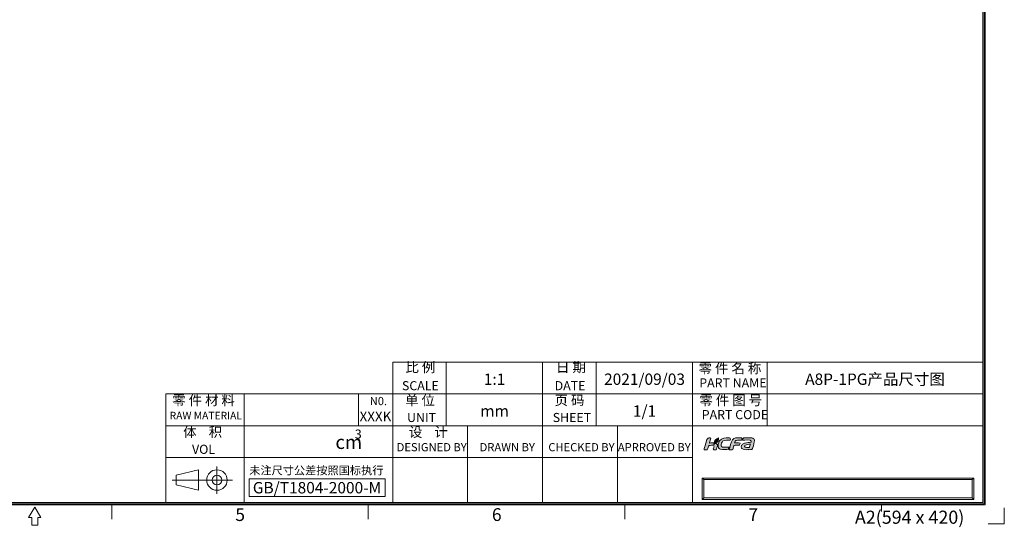
# Model space of a CAD drawing. Units: millimetres. Extents: x -27 to 564, y -106 to 905.
# Drawn here: x 264 to 564, y -106 to 49 of the extents above; entities that cross this region are included whole.
import ezdxf
from ezdxf.enums import TextEntityAlignment as Align

# ---------------------------------------------------------------- set-up
doc = ezdxf.new("R2010")
doc.units = ezdxf.units.MM
doc.header["$LTSCALE"] = 23.1
doc.header["$MEASUREMENT"] = 0
doc.layers.get('0').update_dxf_attribs({"lineweight": 18})
for name, color, linetype, lineweight in [('细实线层', 7, 'Continuous', 18), ('限高区域④', 3, 'Continuous', 18), ('限高区域⑤', 4, 'Continuous', 18)]:
    doc.layers.add(name, color=color, linetype=linetype, lineweight=lineweight)
doc.styles.add('鸿蒙CAD', font='HarmonyOS_Sans_SC_Light.ttf')

# ---------------------------------------------------------------- blocks, each defined once
blk = doc.blocks.new('hcfa')
at = {"layer": '限高区域⑤'}
h = blk.add_hatch(color=164, dxfattribs=at)
edge = h.paths.add_edge_path(flags=0)
edge.add_spline(control_points=[(7.07, 2.36), (6.56, 2.36), (5.94, 2.45), (5.68, 1.95)], knot_values=[0, 0, 0, 0, 1.537659, 1.537659, 1.537659, 1.537659], weights=[1, 1, 1, 1], degree=3, periodic=0)
edge.add_spline(control_points=[(5.68, 1.95), (5.5, 1.6), (5.1, 0.37), (5.04, 0.05)], knot_values=[0, 0, 0, 0, 2.013709, 2.013709, 2.013709, 2.013709], weights=[1, 1, 1, 1], degree=3, periodic=0)
edge.add_line((5.04, 0.05), (5.05, 0))
edge.add_line((5.05, 0), (5.11, -0.03))
edge.add_line((5.11, -0.03), (5.37, -0.03))
edge.add_line((5.37, -0.03), (5.64, -0.03))
edge.add_spline(control_points=[(5.64, -0.03), (5.76, -0.03), (5.74, 0.02), (5.79, 0.22)], knot_values=[0, 0, 0, 0, 0.325713, 0.325713, 0.325713, 0.325713], weights=[1, 1, 1, 1], degree=3, periodic=0)
edge.add_spline(control_points=[(5.79, 0.22), (5.83, 0.33), (5.92, 0.77), (6.02, 0.82)], knot_values=[0, 0, 0, 0, 0.649887, 0.649887, 0.649887, 0.649887], weights=[1, 1, 1, 1], degree=3, periodic=0)
edge.add_spline(control_points=[(6.02, 0.82), (6.12, 0.94), (6.84, 0.81), (7.05, 0.86)], knot_values=[0, 0, 0, 0, 1.042012, 1.042012, 1.042012, 1.042012], weights=[1, 1, 1, 1], degree=3, periodic=0)
edge.add_spline(control_points=[(7.05, 0.86), (7.09, 0.87), (7.11, 0.89), (7.12, 0.92)], knot_values=[0, 0, 0, 0, 0.09894, 0.09894, 0.09894, 0.09894], weights=[1, 1, 1, 1], degree=3, periodic=0)
edge.add_spline(control_points=[(7.12, 0.92), (7.14, 0.97), (7.21, 1.14), (7.21, 1.2)], knot_values=[0, 0, 0, 0, 0.29547, 0.29547, 0.29547, 0.29547], weights=[1, 1, 1, 1], degree=3, periodic=0)
edge.add_spline(control_points=[(7.21, 1.2), (7.21, 1.24), (7.23, 1.29), (7.18, 1.3)], knot_values=[0, 0, 0, 0, 0.12492, 0.12492, 0.12492, 0.12492], weights=[1, 1, 1, 1], degree=3, periodic=0)
edge.add_spline(control_points=[(7.18, 1.3), (6.84, 1.38), (6.46, 1.35), (6.12, 1.32)], knot_values=[0, 0, 0, 0, 1.062134, 1.062134, 1.062134, 1.062134], weights=[1, 1, 1, 1], degree=3, periodic=0)
edge.add_spline(control_points=[(6.12, 1.32), (6.12, 1.37), (6.16, 1.49), (6.17, 1.54)], knot_values=[0, 0, 0, 0, 0.222512, 0.222512, 0.222512, 0.222512], weights=[1, 1, 1, 1], degree=3, periodic=0)
edge.add_line((6.17, 1.54), (6.24, 1.68))
edge.add_line((6.24, 1.68), (6.36, 1.79))
edge.add_line((6.36, 1.79), (6.51, 1.84))
edge.add_line((6.51, 1.84), (6.7, 1.86))
edge.add_line((6.7, 1.86), (6.94, 1.86))
edge.add_line((6.94, 1.86), (7.19, 1.86))
edge.add_spline(control_points=[(7.19, 1.86), (7.31, 1.86), (7.45, 1.84), (7.48, 1.91)], knot_values=[0, 0, 0, 0, 0.307412, 0.307412, 0.307412, 0.307412], weights=[1, 1, 1, 1], degree=3, periodic=0)
edge.add_spline(control_points=[(7.48, 1.91), (7.5, 1.96), (7.57, 2.13), (7.57, 2.19)], knot_values=[0, 0, 0, 0, 0.295458, 0.295458, 0.295458, 0.295458], weights=[1, 1, 1, 1], degree=3, periodic=0)
edge.add_spline(control_points=[(7.57, 2.19), (7.57, 2.25), (7.56, 2.29), (7.49, 2.32)], knot_values=[0, 0, 0, 0, 0.162305, 0.162305, 0.162305, 0.162305], weights=[1, 1, 1, 1], degree=3, periodic=0)
edge.add_spline(control_points=[(7.49, 2.32), (7.38, 2.36), (7.17, 2.36), (7.07, 2.36)], knot_values=[0, 0, 0, 0, 0.4222, 0.4222, 0.4222, 0.4222], weights=[1, 1, 1, 1], degree=3, periodic=0)
edge = h.paths.add_edge_path(flags=0)
edge.add_spline(control_points=[(3.72, 1.65), (4.08, 2.02), (4.83, 1.84), (5.23, 1.86)], knot_values=[0, 0, 0, 0, 1.564995, 1.564995, 1.564995, 1.564995], weights=[1, 1, 1, 1], degree=3, periodic=0)
edge.add_spline(control_points=[(5.23, 1.86), (5.27, 1.86), (5.31, 2.17), (5.2, 2.29)], knot_values=[0, 0, 0, 0, 0.452649, 0.452649, 0.452649, 0.452649], weights=[1, 1, 1, 1], degree=3, periodic=0)
edge.add_spline(control_points=[(5.2, 2.29), (5.15, 2.34), (5.05, 2.36), (4.95, 2.37)], knot_values=[0, 0, 0, 0, 0.26521, 0.26521, 0.26521, 0.26521], weights=[1, 1, 1, 1], degree=3, periodic=0)
edge.add_spline(control_points=[(4.95, 2.37), (4.27, 2.4), (3.51, 2.36), (3.08, 1.72)], knot_values=[0, 0, 0, 0, 2.081034, 2.081034, 2.081034, 2.081034], weights=[1, 1, 1, 1], degree=3, periodic=0)
edge.add_spline(control_points=[(3.08, 1.72), (2.87, 1.41), (2.66, 0.72), (2.88, 0.37)], knot_values=[0, 0, 0, 0, 1.416581, 1.416581, 1.416581, 1.416581], weights=[1, 1, 1, 1], degree=3, periodic=0)
edge.add_spline(control_points=[(2.88, 0.37), (2.95, 0.26), (3.06, 0.13), (3.25, 0.08)], knot_values=[0, 0, 0, 0, 0.485963, 0.485963, 0.485963, 0.485963], weights=[1, 1, 1, 1], degree=3, periodic=0)
edge.add_spline(control_points=[(3.25, 0.08), (3.71, -0.04), (4.59, -0.06), (4.85, 0.08)], knot_values=[0, 0, 0, 0, 1.622869, 1.622869, 1.622869, 1.622869], weights=[1, 1, 1, 1], degree=3, periodic=0)
edge.add_spline(control_points=[(4.85, 0.08), (4.96, 0.13), (5.03, 0.39), (5, 0.47)], knot_values=[0, 0, 0, 0, 0.439849, 0.439849, 0.439849, 0.439849], weights=[1, 1, 1, 1], degree=3, periodic=0)
edge.add_spline(control_points=[(5, 0.47), (4.99, 0.51), (4.61, 0.46), (4.52, 0.46)], knot_values=[0, 0, 0, 0, 0.489965, 0.489965, 0.489965, 0.489965], weights=[1, 1, 1, 1], degree=3, periodic=0)
edge.add_spline(control_points=[(4.52, 0.46), (4.29, 0.45), (3.89, 0.42), (3.69, 0.5)], knot_values=[0, 0, 0, 0, 0.834259, 0.834259, 0.834259, 0.834259], weights=[1, 1, 1, 1], degree=3, periodic=0)
edge.add_spline(control_points=[(3.69, 0.5), (3.51, 0.58), (3.39, 0.62), (3.39, 0.8)], knot_values=[0, 0, 0, 0, 0.459489, 0.459489, 0.459489, 0.459489], weights=[1, 1, 1, 1], degree=3, periodic=0)
edge.add_spline(control_points=[(3.39, 0.8), (3.39, 1.04), (3.54, 1.47), (3.72, 1.65)], knot_values=[0, 0, 0, 0, 0.925524, 0.925524, 0.925524, 0.925524], weights=[1, 1, 1, 1], degree=3, periodic=0)
edge = h.paths.add_edge_path(flags=0)
edge.add_spline(control_points=[(1.07, 1.31), (1.08, 1.43), (1.2, 1.78), (1.24, 1.9)], knot_values=[0, 0, 0, 0, 0.611736, 0.611736, 0.611736, 0.611736], weights=[1, 1, 1, 1], degree=3, periodic=0)
edge.add_spline(control_points=[(1.24, 1.9), (1.26, 1.97), (1.36, 2.23), (1.36, 2.28)], knot_values=[0, 0, 0, 0, 0.393712, 0.393712, 0.393712, 0.393712], weights=[1, 1, 1, 1], degree=3, periodic=0)
edge.add_spline(control_points=[(1.36, 2.28), (1.36, 2.39), (1.07, 2.39), (0.92, 2.35)], knot_values=[0, 0, 0, 0, 0.475712, 0.475712, 0.475712, 0.475712], weights=[1, 1, 1, 1], degree=3, periodic=0)
edge.add_spline(control_points=[(0.92, 2.35), (0.83, 2.31), (0.74, 2.24), (0.68, 2.17)], knot_values=[0, 0, 0, 0, 0.3056, 0.3056, 0.3056, 0.3056], weights=[1, 1, 1, 1], degree=3, periodic=0)
edge.add_spline(control_points=[(0.68, 2.17), (0.61, 2.08), (0.53, 1.93), (0.5, 1.82)], knot_values=[0, 0, 0, 0, 0.395977, 0.395977, 0.395977, 0.395977], weights=[1, 1, 1, 1], degree=3, periodic=0)
edge.add_spline(control_points=[(0.5, 1.82), (0.35, 1.34), (0.22, 0.86), (0.09, 0.38)], knot_values=[0, 0, 0, 0, 1.492002, 1.492002, 1.492002, 1.492002], weights=[1, 1, 1, 1], degree=3, periodic=0)
edge.add_spline(control_points=[(0.09, 0.38), (0.07, 0.32), (-0.01, 0.1), (-0.01, 0.05)], knot_values=[0, 0, 0, 0, 0.349975, 0.349975, 0.349975, 0.349975], weights=[1, 1, 1, 1], degree=3, periodic=0)
edge.add_line((-0.01, 0.05), (0, 0))
edge.add_line((0, 0), (0.06, -0.03))
edge.add_line((0.06, -0.03), (0.32, -0.03))
edge.add_line((0.32, -0.03), (0.59, -0.03))
edge.add_line((0.59, -0.03), (0.66, -0.01))
edge.add_line((0.66, -0.01), (0.7, 0.05))
edge.add_line((0.7, 0.05), (0.75, 0.22))
edge.add_line((0.75, 0.22), (0.82, 0.46))
edge.add_line((0.82, 0.46), (0.89, 0.69))
edge.add_spline(control_points=[(0.89, 0.69), (0.91, 0.76), (0.93, 0.77), (0.99, 0.8)], knot_values=[0, 0, 0, 0, 0.153682, 0.153682, 0.153682, 0.153682], weights=[1, 1, 1, 1], degree=3, periodic=0)
edge.add_spline(control_points=[(0.99, 0.8), (1.12, 0.86), (1.89, 0.9), (1.97, 0.81)], knot_values=[0, 0, 0, 0, 0.989394, 0.989394, 0.989394, 0.989394], weights=[1, 1, 1, 1], degree=3, periodic=0)
edge.add_spline(control_points=[(1.97, 0.81), (2.06, 0.7), (1.94, 0.45), (1.89, 0.3)], knot_values=[0, 0, 0, 0, 0.534984, 0.534984, 0.534984, 0.534984], weights=[1, 1, 1, 1], degree=3, periodic=0)
edge.add_line((1.89, 0.3), (1.83, 0.1))
edge.add_line((1.83, 0.1), (1.83, 0.01))
edge.add_line((1.83, 0.01), (1.86, -0.02))
edge.add_line((1.86, -0.02), (1.9, -0.03))
edge.add_line((1.9, -0.03), (2.14, -0.03))
edge.add_line((2.14, -0.03), (2.39, -0.03))
edge.add_spline(control_points=[(2.39, -0.03), (2.47, -0.03), (2.66, 0.65), (2.66, 0.77)], knot_values=[0, 0, 0, 0, 0.854359, 0.854359, 0.854359, 0.854359], weights=[1, 1, 1, 1], degree=3, periodic=0)
edge.add_spline(control_points=[(2.66, 0.77), (2.66, 0.98), (2.57, 1.1), (2.45, 1.19)], knot_values=[0, 0, 0, 0, 0.485363, 0.485363, 0.485363, 0.485363], weights=[1, 1, 1, 1], degree=3, periodic=0)
edge.add_spline(control_points=[(2.45, 1.19), (2.4, 1.22), (2.34, 1.25), (2.28, 1.27)], knot_values=[0, 0, 0, 0, 0.194624, 0.194624, 0.194624, 0.194624], weights=[1, 1, 1, 1], degree=3, periodic=0)
edge.add_spline(control_points=[(2.28, 1.27), (2.25, 1.27), (2.22, 1.27), (2.19, 1.26)], knot_values=[0, 0, 0, 0, 0.08842, 0.08842, 0.08842, 0.08842], weights=[1, 1, 1, 1], degree=3, periodic=0)
edge.add_spline(control_points=[(2.19, 1.26), (2.15, 1.09), (2.21, 1.14), (2.01, 1.05)], knot_values=[0, 0, 0, 0, 0.30703, 0.30703, 0.30703, 0.30703], weights=[1, 1, 1, 1], degree=3, periodic=0)
edge.add_spline(control_points=[(2.01, 1.05), (1.98, 1.04), (2, 1.04), (1.96, 1.03)], knot_values=[0, 0, 0, 0, 0.060036, 0.060036, 0.060036, 0.060036], weights=[1, 1, 1, 1], degree=3, periodic=0)
edge.add_spline(control_points=[(1.96, 1.03), (1.96, 1.1), (1.99, 1.22), (2.03, 1.33)], knot_values=[0, 0, 0, 0, 0.30846, 0.30846, 0.30846, 0.30846], weights=[1, 1, 1, 1], degree=3, periodic=0)
edge.add_spline(control_points=[(2.03, 1.33), (1.71, 1.37), (1.35, 1.32), (1.07, 1.31)], knot_values=[0, 0, 0, 0, 0.957715, 0.957715, 0.957715, 0.957715], weights=[1, 1, 1, 1], degree=3, periodic=0)
edge = h.paths.add_edge_path(flags=0)
edge.add_spline(control_points=[(9.76, 0.39), (9.93, 0.81), (10.07, 1.5), (10.1, 1.82)], knot_values=[0, 0, 0, 0, 1.476866, 1.476866, 1.476866, 1.476866], weights=[1, 1, 1, 1], degree=3, periodic=0)
edge.add_spline(control_points=[(10.1, 1.82), (10.09, 1.99), (10.01, 2.14), (9.78, 2.25)], knot_values=[0, 0, 0, 0, 0.565204, 0.565204, 0.565204, 0.565204], weights=[1, 1, 1, 1], degree=3, periodic=0)
edge.add_spline(control_points=[(9.78, 2.25), (9.53, 2.38), (9.13, 2.37), (8.82, 2.37)], knot_values=[0, 0, 0, 0, 0.980073, 0.980073, 0.980073, 0.980073], weights=[1, 1, 1, 1], degree=3, periodic=0)
edge.add_spline(control_points=[(8.82, 2.37), (8.55, 2.37), (8.28, 2.37), (8.04, 2.34)], knot_values=[0, 0, 0, 0, 0.776225, 0.776225, 0.776225, 0.776225], weights=[1, 1, 1, 1], degree=3, periodic=0)
edge.add_spline(control_points=[(8.04, 2.34), (7.98, 2.33), (7.9, 2.32), (7.86, 2.29)], knot_values=[0, 0, 0, 0, 0.194586, 0.194586, 0.194586, 0.194586], weights=[1, 1, 1, 1], degree=3, periodic=0)
edge.add_spline(control_points=[(7.86, 2.29), (7.79, 2.25), (7.73, 2), (7.71, 1.93)], knot_values=[0, 0, 0, 0, 0.401562, 0.401562, 0.401562, 0.401562], weights=[1, 1, 1, 1], degree=3, periodic=0)
edge.add_spline(control_points=[(7.71, 1.93), (7.7, 1.89), (7.68, 1.86), (7.72, 1.86)], knot_values=[0, 0, 0, 0, 0.087937, 0.087937, 0.087937, 0.087937], weights=[1, 1, 1, 1], degree=3, periodic=0)
edge.add_spline(control_points=[(7.72, 1.86), (8.06, 1.9), (9.44, 2.11), (9.44, 1.71)], knot_values=[0, 0, 0, 0, 1.829051, 1.829051, 1.829051, 1.829051], weights=[1, 1, 1, 1], degree=3, periodic=0)
edge.add_spline(control_points=[(9.44, 1.71), (9.44, 1.65), (9.43, 1.5), (9.4, 1.48)], knot_values=[0, 0, 0, 0, 0.229888, 0.229888, 0.229888, 0.229888], weights=[1, 1, 1, 1], degree=3, periodic=0)
edge.add_spline(control_points=[(9.4, 1.48), (9.39, 1.47), (9.38, 1.47), (9.36, 1.47)], knot_values=[0, 0, 0, 0, 0.043267, 0.043267, 0.043267, 0.043267], weights=[1, 1, 1, 1], degree=3, periodic=0)
edge.add_spline(control_points=[(9.36, 1.47), (8.99, 1.39), (8.61, 1.41), (8.23, 1.31)], knot_values=[0, 0, 0, 0, 1.144446, 1.144446, 1.144446, 1.144446], weights=[1, 1, 1, 1], degree=3, periodic=0)
edge.add_spline(control_points=[(8.23, 1.31), (8.05, 1.26), (7.85, 1.18), (7.71, 1.07)], knot_values=[0, 0, 0, 0, 0.580179, 0.580179, 0.580179, 0.580179], weights=[1, 1, 1, 1], degree=3, periodic=0)
edge.add_spline(control_points=[(7.71, 1.07), (7.64, 1.01), (7.57, 0.94), (7.52, 0.87)], knot_values=[0, 0, 0, 0, 0.273949, 0.273949, 0.273949, 0.273949], weights=[1, 1, 1, 1], degree=3, periodic=0)
edge.add_spline(control_points=[(7.52, 0.87), (7.44, 0.72), (7.38, 0.48), (7.47, 0.32)], knot_values=[0, 0, 0, 0, 0.568587, 0.568587, 0.568587, 0.568587], weights=[1, 1, 1, 1], degree=3, periodic=0)
edge.add_spline(control_points=[(7.47, 0.32), (7.5, 0.28), (7.53, 0.24), (7.57, 0.21)], knot_values=[0, 0, 0, 0, 0.150189, 0.150189, 0.150189, 0.150189], weights=[1, 1, 1, 1], degree=3, periodic=0)
edge.add_spline(control_points=[(7.57, 0.21), (7.78, -0.01), (8.48, -0.04), (8.78, -0.02)], knot_values=[0, 0, 0, 0, 1.257613, 1.257613, 1.257613, 1.257613], weights=[1, 1, 1, 1], degree=3, periodic=0)
edge.add_spline(control_points=[(8.78, -0.02), (8.82, -0.02), (8.85, -0.02), (8.96, -0.01)], knot_values=[0, 0, 0, 0, 0.175069, 0.175069, 0.175069, 0.175069], weights=[1, 1, 1, 1], degree=3, periodic=0)
edge.add_spline(control_points=[(8.96, -0.01), (8.96, -0.01), (8.95, -0.04), (8.95, -0.04)], knot_values=[0, 0, 0, 0, 0.027876, 0.027876, 0.027876, 0.027876], weights=[1, 1, 1, 1], degree=3, periodic=0)
edge.add_spline(control_points=[(8.95, -0.04), (8.95, -0.04), (8.95, -0.04), (8.96, -0.04)], knot_values=[0, 0, 0, 0, 0.003955, 0.003955, 0.003955, 0.003955], weights=[1, 1, 1, 1], degree=3, periodic=0)
edge.add_spline(control_points=[(8.96, -0.04), (9.17, -0.04), (9.51, -0.01), (9.57, 0.04)], knot_values=[0, 0, 0, 0, 0.620186, 0.620186, 0.620186, 0.620186], weights=[1, 1, 1, 1], degree=3, periodic=0)
edge.add_spline(control_points=[(9.57, 0.04), (9.64, 0.1), (9.72, 0.29), (9.76, 0.39)], knot_values=[0, 0, 0, 0, 0.400766, 0.400766, 0.400766, 0.400766], weights=[1, 1, 1, 1], degree=3, periodic=0)
edge = h.paths.add_edge_path(flags=0)
edge.add_spline(control_points=[(9.27, 1.06), (9.24, 0.91), (9.12, 0.54), (9.07, 0.41)], knot_values=[0, 0, 0, 0, 0.674769, 0.674769, 0.674769, 0.674769], weights=[1, 1, 1, 1], degree=3, periodic=0)
edge.add_spline(control_points=[(9.07, 0.41), (8.88, 0.41), (8.11, 0.36), (8.11, 0.65)], knot_values=[0, 0, 0, 0, 1.063898, 1.063898, 1.063898, 1.063898], weights=[1, 1, 1, 1], degree=3, periodic=0)
edge.add_spline(control_points=[(8.11, 0.65), (8.11, 0.76), (8.19, 0.85), (8.26, 0.9)], knot_values=[0, 0, 0, 0, 0.307152, 0.307152, 0.307152, 0.307152], weights=[1, 1, 1, 1], degree=3, periodic=0)
edge.add_spline(control_points=[(8.26, 0.9), (8.43, 1.01), (9.09, 1.06), (9.27, 1.06)], knot_values=[0, 0, 0, 0, 1.034719, 1.034719, 1.034719, 1.034719], weights=[1, 1, 1, 1], degree=3, periodic=0)
h = blk.add_hatch(color=82, dxfattribs=at)
edge = h.paths.add_edge_path(flags=0)
edge.add_spline(control_points=[(2.71, 1.97), (2.54, 1.64), (2.3, 1.69), (2.12, 1.4)], knot_values=[0, 0, 0, 0, 0.82939, 0.82939, 0.82939, 0.82939], weights=[1, 1, 1, 1], degree=3, periodic=0)
edge.add_spline(control_points=[(2.12, 1.4), (2.08, 1.35), (2.02, 1.18), (2.02, 1.11)], knot_values=[0, 0, 0, 0, 0.312404, 0.312404, 0.312404, 0.312404], weights=[1, 1, 1, 1], degree=3, periodic=0)
edge.add_spline(control_points=[(2.02, 1.11), (2.03, 1.11), (2.03, 1.11), (2.04, 1.12)], knot_values=[0, 0, 0, 0, 0.027389, 0.027389, 0.027389, 0.027389], weights=[1, 1, 1, 1], degree=3, periodic=0)
edge.add_spline(control_points=[(2.04, 1.12), (2.14, 1.16), (2.1, 1.13), (2.13, 1.24)], knot_values=[0, 0, 0, 0, 0.167444, 0.167444, 0.167444, 0.167444], weights=[1, 1, 1, 1], degree=3, periodic=0)
edge.add_spline(control_points=[(2.13, 1.24), (2.14, 1.27), (2.14, 1.28), (2.15, 1.31)], knot_values=[0, 0, 0, 0, 0.070921, 0.070921, 0.070921, 0.070921], weights=[1, 1, 1, 1], degree=3, periodic=0)
edge.add_spline(control_points=[(2.15, 1.31), (2.51, 1.32), (2.84, 1.56), (2.9, 1.92)], knot_values=[0, 0, 0, 0, 1.055102, 1.055102, 1.055102, 1.055102], weights=[1, 1, 1, 1], degree=3, periodic=0)
edge.add_spline(control_points=[(2.9, 1.92), (2.91, 1.98), (2.92, 2.04), (2.92, 2.11)], knot_values=[0, 0, 0, 0, 0.188525, 0.188525, 0.188525, 0.188525], weights=[1, 1, 1, 1], degree=3, periodic=0)
edge.add_spline(control_points=[(2.92, 2.11), (2.92, 2.11), (2.92, 2.25), (2.92, 2.25)], knot_values=[0, 0, 0, 0, 0.144713, 0.144713, 0.144713, 0.144713], weights=[1, 1, 1, 1], degree=3, periodic=0)
edge.add_spline(control_points=[(2.92, 2.25), (2.92, 2.29), (2.92, 2.32), (2.92, 2.37)], knot_values=[0, 0, 0, 0, 0.119576, 0.119576, 0.119576, 0.119576], weights=[1, 1, 1, 1], degree=3, periodic=0)
edge.add_spline(control_points=[(2.92, 2.37), (2.87, 2.37), (2.88, 2.33), (2.79, 2.25)], knot_values=[0, 0, 0, 0, 0.180649, 0.180649, 0.180649, 0.180649], weights=[1, 1, 1, 1], degree=3, periodic=0)
edge.add_spline(control_points=[(2.79, 2.25), (2.66, 2.14), (2.52, 2.13), (2.35, 2.01)], knot_values=[0, 0, 0, 0, 0.50668, 0.50668, 0.50668, 0.50668], weights=[1, 1, 1, 1], degree=3, periodic=0)
edge.add_spline(control_points=[(2.35, 2.01), (2.26, 1.95), (2.18, 1.87), (2.13, 1.77)], knot_values=[0, 0, 0, 0, 0.326484, 0.326484, 0.326484, 0.326484], weights=[1, 1, 1, 1], degree=3, periodic=0)
edge.add_spline(control_points=[(2.13, 1.77), (2.11, 1.72), (2.08, 1.67), (2.07, 1.6)], knot_values=[0, 0, 0, 0, 0.179769, 0.179769, 0.179769, 0.179769], weights=[1, 1, 1, 1], degree=3, periodic=0)
edge.add_spline(control_points=[(2.07, 1.6), (2.07, 1.59), (2.05, 1.39), (2.08, 1.39)], knot_values=[0, 0, 0, 0, 0.221687, 0.221687, 0.221687, 0.221687], weights=[1, 1, 1, 1], degree=3, periodic=0)
edge.add_spline(control_points=[(2.08, 1.39), (2.1, 1.46), (2.17, 1.57), (2.3, 1.65)], knot_values=[0, 0, 0, 0, 0.3504, 0.3504, 0.3504, 0.3504], weights=[1, 1, 1, 1], degree=3, periodic=0)
edge.add_spline(control_points=[(2.3, 1.65), (2.49, 1.77), (2.61, 1.83), (2.71, 1.97)], knot_values=[0, 0, 0, 0, 0.521681, 0.521681, 0.521681, 0.521681], weights=[1, 1, 1, 1], degree=3, periodic=0)
at = {"layer": '限高区域④', "color": 164}
for points, knots in [([(-0.01, 0.05), (-0.01, 0.02), (-0.01, -0.03), (0.06, -0.03), (0.06, -0.03), (0.06, -0.03), (0.59, -0.03), (0.59, -0.03), (0.59, -0.03), (0.71, -0.03), (0.72, 0.1), (0.75, 0.22), (0.75, 0.22), (0.75, 0.22), (0.89, 0.69), (0.89, 0.69), (0.89, 0.69), (0.91, 0.76), (0.93, 0.77), (0.99, 0.8), (0.99, 0.8), (1.12, 0.86), (1.89, 0.9), (1.97, 0.81), (1.97, 0.81), (2.06, 0.7), (1.94, 0.45), (1.89, 0.3), (1.89, 0.3), (1.87, 0.21), (1.75, -0.03), (1.9, -0.03), (1.9, -0.03), (1.9, -0.03), (2.39, -0.03), (2.39, -0.03), (2.39, -0.03), (2.47, -0.03), (2.66, 0.65), (2.66, 0.77), (2.66, 0.77), (2.66, 0.98), (2.57, 1.1), (2.45, 1.19), (2.45, 1.19), (2.4, 1.22), (2.34, 1.25), (2.28, 1.27), (2.28, 1.27), (2.25, 1.27), (2.22, 1.27), (2.19, 1.26), (2.19, 1.26), (2.15, 1.09), (2.21, 1.14), (2.01, 1.05), (2.01, 1.05), (1.98, 1.04), (2, 1.04), (1.96, 1.03), (1.96, 1.03), (1.96, 1.1), (1.99, 1.22), (2.03, 1.33), (2.03, 1.33), (1.71, 1.37), (1.35, 1.32), (1.07, 1.31), (1.07, 1.31), (1.08, 1.43), (1.2, 1.78), (1.24, 1.9), (1.24, 1.9), (1.26, 1.97), (1.36, 2.23), (1.36, 2.28), (1.36, 2.28), (1.36, 2.39), (1.07, 2.39), (0.92, 2.35), (0.92, 2.35), (0.83, 2.31), (0.74, 2.24), (0.68, 2.17), (0.68, 2.17), (0.61, 2.08), (0.53, 1.93), (0.5, 1.82), (0.5, 1.82), (0.35, 1.34), (0.22, 0.86), (0.09, 0.38), (0.09, 0.38), (0.07, 0.32), (-0.01, 0.1), (-0.01, 0.05)], [0, 0, 0, 0, 0.447956, 0.447956, 0.447956, 0.447956, 0.895911, 0.895911, 0.895911, 0.895911, 1.343867, 1.343867, 1.343867, 1.343867, 1.791822, 1.791822, 1.791822, 1.791822, 2.239778, 2.239778, 2.239778, 2.239778, 2.687733, 2.687733, 2.687733, 2.687733, 3.135689, 3.135689, 3.135689, 3.135689, 3.583645, 3.583645, 3.583645, 3.583645, 4.0316, 4.0316, 4.0316, 4.0316, 4.479556, 4.479556, 4.479556, 4.479556, 4.927511, 4.927511, 4.927511, 4.927511, 5.375467, 5.375467, 5.375467, 5.375467, 5.823423, 5.823423, 5.823423, 5.823423, 6.271378, 6.271378, 6.271378, 6.271378, 6.719334, 6.719334, 6.719334, 6.719334, 7.167289, 7.167289, 7.167289, 7.167289, 7.615245, 7.615245, 7.615245, 7.615245, 8.0632, 8.0632, 8.0632, 8.0632, 8.511156, 8.511156, 8.511156, 8.511156, 8.959112, 8.959112, 8.959112, 8.959112, 9.407067, 9.407067, 9.407067, 9.407067, 9.855023, 9.855023, 9.855023, 9.855023, 10.302978, 10.302978, 10.302978, 10.302978, 11.198889, 11.198889, 11.198889, 11.198889]), ([(2.88, 0.37), (2.95, 0.26), (3.06, 0.13), (3.25, 0.08), (3.25, 0.08), (3.71, -0.04), (4.59, -0.06), (4.85, 0.08), (4.85, 0.08), (4.96, 0.13), (5.03, 0.39), (5, 0.47), (5, 0.47), (4.99, 0.51), (4.61, 0.46), (4.52, 0.46), (4.52, 0.46), (4.29, 0.45), (3.89, 0.42), (3.69, 0.5), (3.69, 0.5), (3.51, 0.58), (3.39, 0.62), (3.39, 0.8), (3.39, 0.8), (3.39, 1.04), (3.54, 1.47), (3.72, 1.65), (3.72, 1.65), (4.08, 2.02), (4.83, 1.84), (5.23, 1.86), (5.23, 1.86), (5.27, 1.86), (5.31, 2.17), (5.2, 2.29), (5.2, 2.29), (5.15, 2.34), (5.05, 2.36), (4.95, 2.37), (4.95, 2.37), (4.27, 2.4), (3.51, 2.36), (3.08, 1.72), (3.08, 1.72), (2.87, 1.41), (2.66, 0.72), (2.88, 0.37)], [0, 0, 0, 0, 0.839975, 0.839975, 0.839975, 0.839975, 1.679949, 1.679949, 1.679949, 1.679949, 2.519924, 2.519924, 2.519924, 2.519924, 3.359898, 3.359898, 3.359898, 3.359898, 4.199873, 4.199873, 4.199873, 4.199873, 5.039847, 5.039847, 5.039847, 5.039847, 5.879822, 5.879822, 5.879822, 5.879822, 6.719796, 6.719796, 6.719796, 6.719796, 7.559771, 7.559771, 7.559771, 7.559771, 8.399745, 8.399745, 8.399745, 8.399745, 9.23972, 9.23972, 9.23972, 9.23972, 10.919669, 10.919669, 10.919669, 10.919669]), ([(5.04, 0.05), (5.04, 0.02), (5.04, -0.03), (5.11, -0.03), (5.11, -0.03), (5.11, -0.03), (5.64, -0.03), (5.64, -0.03), (5.64, -0.03), (5.76, -0.03), (5.74, 0.02), (5.79, 0.22), (5.79, 0.22), (5.83, 0.33), (5.92, 0.77), (6.02, 0.82), (6.02, 0.82), (6.12, 0.94), (6.84, 0.81), (7.05, 0.86), (7.05, 0.86), (7.09, 0.87), (7.11, 0.89), (7.12, 0.92), (7.12, 0.92), (7.14, 0.97), (7.21, 1.14), (7.21, 1.2), (7.21, 1.2), (7.21, 1.24), (7.23, 1.29), (7.18, 1.3), (7.18, 1.3), (6.84, 1.38), (6.46, 1.35), (6.12, 1.32), (6.12, 1.32), (6.12, 1.37), (6.16, 1.49), (6.17, 1.54), (6.17, 1.54), (6.24, 1.77), (6.43, 1.86), (6.7, 1.86), (6.7, 1.86), (6.7, 1.86), (7.19, 1.86), (7.19, 1.86), (7.19, 1.86), (7.31, 1.86), (7.45, 1.84), (7.48, 1.91), (7.48, 1.91), (7.5, 1.96), (7.57, 2.13), (7.57, 2.19), (7.57, 2.19), (7.57, 2.25), (7.56, 2.29), (7.49, 2.32), (7.49, 2.32), (7.38, 2.36), (7.17, 2.36), (7.07, 2.36), (7.07, 2.36), (6.56, 2.36), (5.94, 2.45), (5.68, 1.95), (5.68, 1.95), (5.5, 1.6), (5.1, 0.37), (5.04, 0.05)], [0, 0, 0, 0, 0.541079, 0.541079, 0.541079, 0.541079, 1.082157, 1.082157, 1.082157, 1.082157, 1.623236, 1.623236, 1.623236, 1.623236, 2.164314, 2.164314, 2.164314, 2.164314, 2.705393, 2.705393, 2.705393, 2.705393, 3.246471, 3.246471, 3.246471, 3.246471, 3.78755, 3.78755, 3.78755, 3.78755, 4.328628, 4.328628, 4.328628, 4.328628, 4.869707, 4.869707, 4.869707, 4.869707, 5.410785, 5.410785, 5.410785, 5.410785, 5.951864, 5.951864, 5.951864, 5.951864, 6.492942, 6.492942, 6.492942, 6.492942, 7.034021, 7.034021, 7.034021, 7.034021, 7.575099, 7.575099, 7.575099, 7.575099, 8.116178, 8.116178, 8.116178, 8.116178, 8.657256, 8.657256, 8.657256, 8.657256, 9.198335, 9.198335, 9.198335, 9.198335, 10.280492, 10.280492, 10.280492, 10.280492]), ([(10.1, 1.82), (10.07, 1.5), (9.93, 0.81), (9.76, 0.39), (9.76, 0.39), (9.72, 0.29), (9.64, 0.1), (9.57, 0.04), (9.57, 0.04), (9.51, -0.01), (9.17, -0.04), (8.96, -0.04), (8.96, -0.04), (8.95, -0.04), (8.95, -0.04), (8.95, -0.04), (8.95, -0.04), (8.95, -0.04), (8.96, -0.01), (8.96, -0.01), (8.96, -0.01), (8.85, -0.02), (8.82, -0.02), (8.78, -0.02), (8.78, -0.02), (8.48, -0.04), (7.78, -0.01), (7.57, 0.21), (7.57, 0.21), (7.53, 0.24), (7.5, 0.28), (7.47, 0.32), (7.47, 0.32), (7.38, 0.48), (7.44, 0.72), (7.52, 0.87), (7.52, 0.87), (7.57, 0.94), (7.64, 1.01), (7.71, 1.07), (7.71, 1.07), (7.85, 1.18), (8.05, 1.26), (8.23, 1.31), (8.23, 1.31), (8.61, 1.41), (8.99, 1.39), (9.36, 1.47), (9.36, 1.47), (9.38, 1.47), (9.39, 1.47), (9.4, 1.48), (9.4, 1.48), (9.43, 1.5), (9.44, 1.65), (9.44, 1.71), (9.44, 1.71), (9.44, 2.11), (8.06, 1.9), (7.72, 1.86), (7.72, 1.86), (7.68, 1.86), (7.7, 1.89), (7.71, 1.93), (7.71, 1.93), (7.73, 2), (7.79, 2.25), (7.86, 2.29), (7.86, 2.29), (7.9, 2.32), (7.98, 2.33), (8.04, 2.34), (8.04, 2.34), (8.28, 2.37), (8.55, 2.37), (8.82, 2.37), (8.82, 2.37), (9.13, 2.37), (9.53, 2.38), (9.78, 2.25), (9.78, 2.25), (10.01, 2.14), (10.09, 1.99), (10.1, 1.82)], [0, 0, 0, 0, 0.530859, 0.530859, 0.530859, 0.530859, 1.061719, 1.061719, 1.061719, 1.061719, 1.592578, 1.592578, 1.592578, 1.592578, 2.123437, 2.123437, 2.123437, 2.123437, 2.654297, 2.654297, 2.654297, 2.654297, 3.185156, 3.185156, 3.185156, 3.185156, 3.716015, 3.716015, 3.716015, 3.716015, 4.246875, 4.246875, 4.246875, 4.246875, 4.777734, 4.777734, 4.777734, 4.777734, 5.308593, 5.308593, 5.308593, 5.308593, 5.839453, 5.839453, 5.839453, 5.839453, 6.370312, 6.370312, 6.370312, 6.370312, 6.901171, 6.901171, 6.901171, 6.901171, 7.432031, 7.432031, 7.432031, 7.432031, 7.96289, 7.96289, 7.96289, 7.96289, 8.493749, 8.493749, 8.493749, 8.493749, 9.024609, 9.024609, 9.024609, 9.024609, 9.555468, 9.555468, 9.555468, 9.555468, 10.086327, 10.086327, 10.086327, 10.086327, 10.617187, 10.617187, 10.617187, 10.617187, 11.678906, 11.678906, 11.678906, 11.678906]), ([(9.07, 0.41), (8.88, 0.41), (8.11, 0.36), (8.11, 0.65), (8.11, 0.65), (8.11, 0.76), (8.19, 0.85), (8.26, 0.9), (8.26, 0.9), (8.43, 1.01), (9.09, 1.06), (9.27, 1.06), (9.27, 1.06), (9.24, 0.91), (9.12, 0.54), (9.07, 0.41)], [0, 0, 0, 0, 0.606721, 0.606721, 0.606721, 0.606721, 1.213442, 1.213442, 1.213442, 1.213442, 1.820163, 1.820163, 1.820163, 1.820163, 3.033606, 3.033606, 3.033606, 3.033606])]:
    blk.add_open_spline(points, degree=3, knots=knots, dxfattribs=at)
at = {"layer": '限高区域④', "color": 82}
blk.add_open_spline([(2.02, 1.11), (2.03, 1.11), (2.03, 1.11), (2.04, 1.12), (2.04, 1.12), (2.14, 1.16), (2.1, 1.13), (2.13, 1.24), (2.13, 1.24), (2.14, 1.27), (2.14, 1.28), (2.15, 1.31), (2.15, 1.31), (2.51, 1.32), (2.84, 1.56), (2.9, 1.92), (2.9, 1.92), (2.91, 1.98), (2.92, 2.04), (2.92, 2.11), (2.92, 2.11), (2.92, 2.11), (2.92, 2.25), (2.92, 2.25), (2.92, 2.25), (2.92, 2.29), (2.92, 2.32), (2.92, 2.37), (2.92, 2.37), (2.87, 2.37), (2.88, 2.33), (2.79, 2.25), (2.79, 2.25), (2.66, 2.14), (2.52, 2.13), (2.35, 2.01), (2.35, 2.01), (2.26, 1.95), (2.18, 1.87), (2.13, 1.77), (2.13, 1.77), (2.11, 1.72), (2.08, 1.67), (2.07, 1.6), (2.07, 1.6), (2.07, 1.59), (2.05, 1.39), (2.08, 1.39), (2.08, 1.39), (2.1, 1.46), (2.17, 1.57), (2.3, 1.65), (2.3, 1.65), (2.49, 1.77), (2.61, 1.83), (2.71, 1.97), (2.71, 1.97), (2.54, 1.64), (2.3, 1.69), (2.12, 1.4), (2.12, 1.4), (2.08, 1.35), (2.02, 1.18), (2.02, 1.11)], degree=3, knots=[0, 0, 0, 0, 0.303347, 0.303347, 0.303347, 0.303347, 0.606694, 0.606694, 0.606694, 0.606694, 0.910042, 0.910042, 0.910042, 0.910042, 1.213389, 1.213389, 1.213389, 1.213389, 1.516736, 1.516736, 1.516736, 1.516736, 1.820083, 1.820083, 1.820083, 1.820083, 2.12343, 2.12343, 2.12343, 2.12343, 2.426777, 2.426777, 2.426777, 2.426777, 2.730125, 2.730125, 2.730125, 2.730125, 3.033472, 3.033472, 3.033472, 3.033472, 3.336819, 3.336819, 3.336819, 3.336819, 3.640166, 3.640166, 3.640166, 3.640166, 3.943513, 3.943513, 3.943513, 3.943513, 4.24686, 4.24686, 4.24686, 4.24686, 4.550208, 4.550208, 4.550208, 4.550208, 5.156902, 5.156902, 5.156902, 5.156902], dxfattribs=at)

msp = doc.modelspace()

# ---------------------------------------------------------------- linework, layer by layer
for p, q in [((557.8, 11.55), (557.8, -5.28)), ((557.8, -5.28), (557.8, -22.12)), ((557.8, -22.12), (557.8, -38.95)), ((557.8, -38.95), (557.8, -55.79)), ((557.8, -55.79), (388.77, -55.79))]:
    msp.add_line(p, q)
at = {"layer": '细实线层'}
for p, q in [((558.43, 303.69), (558.43, -99.25)), ((557.8, 303.06), (557.8, -98.62)), ((558.11, 303.38), (558.11, -98.94)), ((557.8, -55.79), (377.71, -55.79)), ((377.71, -55.79), (377.71, -98.62)), ((394.05, -75.18), (394.05, -55.79)), ((423.42, -55.79), (423.42, -98.62)), ((439.77, -75.18), (439.77, -55.79)), ((469.14, -55.79), (469.14, -98.62)), ((492, -55.79), (492, -75.18)), ((557.8, -65.49), (308.5, -65.49)), ((308.5, -65.49), (308.5, -98.62)), ((332.37, -98.62), (332.37, -65.49)), ((367.32, -65.49), (367.32, -75.18)), ((557.8, -75.18), (308.5, -75.18)), ((400.57, -75.18), (400.57, -98.62)), ((446.28, -75.18), (446.28, -98.62)), ((469.14, -84.88), (308.5, -84.88)), ((311.7, -90.29), (318.47, -88.61)), ((318.47, -88.61), (318.47, -94.86)), ((324.1, -87.59), (324.1, -95.96)), ((310.45, -91.73), (328.82, -91.73)), ((311.7, -90.29), (311.7, -93.18)), ((472.65, -91.61), (472.16, -91.12)), ((555, -91.12), (554.51, -91.61)), ((311.7, -93.18), (318.47, -94.86)), ((558.11, -98.94), (-21.09, -98.94)), ((557.8, -98.62), (-20.78, -98.62)), ((291.99, -98.94), (291.99, -103.63)), ((370.26, -98.94), (370.26, -103.63)), ((448.54, -98.94), (448.54, -103.63)), ((472.16, -97.68), (472.65, -97.19)), ((526.81, -98.94), (526.81, -101.28)), ((555, -97.68), (554.51, -97.19)), ((558.43, -99.25), (-21.4, -99.25)), ((268.51, -100.03), (266.63, -103.16)), ((270.39, -103.16), (268.51, -100.03)), ((564.3, -105.13), (564.3, -100.23)), ((266.63, -103.16), (267.57, -103.16)), ((267.57, -103.16), (267.57, -105.51)), ((269.45, -103.16), (270.39, -103.16)), ((269.45, -105.51), (269.45, -103.16)), ((564.3, -105.13), (559.41, -105.13)), ((267.57, -105.51), (269.45, -105.51))]:
    msp.add_line(p, q, dxfattribs=at)
for points in [[(333.88, -91.39), (375.45, -91.39), (375.45, -96.73), (333.88, -96.73)], [(472.16, -91.12), (555, -91.12), (555, -97.68), (472.16, -97.68)], [(472.65, -91.61), (554.51, -91.61), (554.51, -97.19), (472.65, -97.19)]]:
    msp.add_lwpolyline(points, close=True, dxfattribs=at)
for radius in [3.12, 1.45]:
    msp.add_circle((324.1, -91.73), radius, dxfattribs=at)

# ---------------------------------------------------------------- block references
at = {"layer": '细实线层', "xscale": 1.52385948, "yscale": 1.52385948, "zscale": 1.52385948}
msp.add_blockref('hcfa', (472.71, -82.44), dxfattribs=at)

# ---------------------------------------------------------------- texts
at = {"layer": '细实线层', "style": '鸿蒙CAD'}
for s, height, p in [('SCALE', 2.771, (380.54, -64.36)), ('DATE', 2.771, (427.12, -64.36)), ('N0.', 2.494, (370.71, -68.9)), ('UNIT', 2.771, (382.09, -74.05)), ('SHEET', 2.771, (426.53, -74.05)), ('3', 2.77, (366.15, -79.11)), ('VOL', 2.771, (316.49, -83.75)), ('cm', 4.156, (360.24, -82.26)), ('未注尺寸公差按照国标执行', 2.5, (333.94, -90.03)), ('5', 3.91, (329.7, -104.22)), ('6', 3.91, (407.98, -104.22)), ('7', 3.91, (486.25, -104.22))]:
    msp.add_text(s, height=height, dxfattribs=at).set_placement(p)
at = {"layer": '细实线层', "attachment_point": 7, "style": '鸿蒙CAD'}
for s, insert, char_height, width in [('比 例', (381.61, -59.77), 3, 12.8974), ('日 期', (427.54, -59.77), 3, 14.8527), ('零 件 名 称', (471.03, -60.12), 3, 31.562), ('PART NAME', (471.24, -64.36), 2.771, 26.4202), ('零 件 材 料', (310.45, -69.84), 3, 30.539), ('单 位', (381.5, -69.84), 3, 13.5564), ('页 码', (427.1, -69.84), 3, 12.9503), ('零 件 图 号', (471.28, -69.84), 3, 30.4092), ('RAW MATERIAL', (309.66, -73.95), 2.3, 30.9917), ('PART CODE', (472, -74.05), 2.771, 25.5296), ('体    积', (313.79, -79.54), 3, 23.532), ('设    计', (382.66, -79.54), 3, 23.1857), ('DESIGNED BY', (378.92, -83.75), 2.5, 29.3887), ('DRAWN BY', (404.23, -83.75), 2.5, 24.639), ('CHECKED BY', (425.19, -83.75), 2.5, 28.2013), ('APRROVED BY ', (446.4, -83.75), 2.5, 32.951)]:
    msp.add_mtext(s, dxfattribs=dict(at, insert=insert, char_height=char_height, width=width))
at = {"layer": '细实线层', "insert": (518.73, -101.07), "char_height": 4, "width": 51.2595, "attachment_point": 1, "line_spacing_factor": 1.1, "style": '鸿蒙CAD'}
msp.add_mtext('{\\T1.1;A2(594 x 420)}', dxfattribs=at)
at = {"layer": '细实线层', "style": '鸿蒙CAD'}
for tag, text, height, p in [('1:1', '1 : 1', 3.463, (408.79, -62.72)), ('2021/09/03', '2018/10/01', 3.463, (454.54, -62.72)), ('A8P-1PG产品尺寸图', 'XXXA', 3.463, (524.86, -62.72)), ('1/1', '1 / 1', 3.463, (454.54, -72.42)), ('XXXK', '无', 3, (372.45, -73.84)), ('mm', 'mm', 3.463, (408.79, -72.42)), ('GB/T1804-2000-M', 'GB/T 1804-2000-m', 3.4633, (354.61, -95.8))]:
    msp.add_attdef(tag, text=text, height=height, dxfattribs=at).set_placement(p, align=Align.CENTER)

doc.saveas('drawing.dxf')
